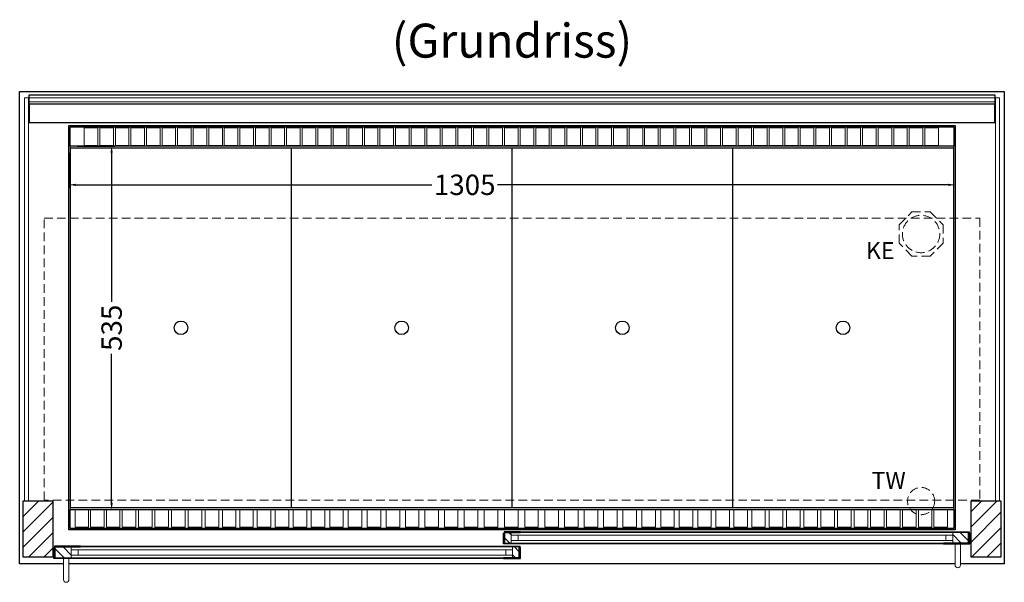
# Model space of a CAD drawing. Units: millimetres. Extents: x 0 to 48500, y 0 to 69400.
# Drawn here: x 17665 to 19115, y 6306 to 7133 of the extents above; entities that cross this region are included whole.
import ezdxf
from ezdxf.enums import TextEntityAlignment as Align

# ---------------------------------------------------------------- set-up
doc = ezdxf.new("R2010")
doc.units = ezdxf.units.MM
doc.header["$LTSCALE"] = 2
doc.header["$PDMODE"] = 34
doc.header["$PDSIZE"] = 5
doc.linetypes.add('AUSGEZOGEN', pattern=[0])
doc.linetypes.add('VERDECKT', pattern=[9.525, 6.35, -3.175])
for name, color, linetype, lineweight in [('A_BEMASSUNG', 1, 'Continuous', 13), ('A_GLAS', 4, 'Continuous', 20), ('A_HILFSLINIEN', 7, 'Continuous', 13), ('A_SCHRAFFUR', 6, 'Continuous', 5), ('A_TEXT', 7, 'Continuous', 20), ('A_VERDECKT', 5, 'VERDECKT', 13), ('A_VOLL', 3, 'Continuous', 30)]:
    doc.layers.add(name, color=color, linetype=linetype, lineweight=lineweight)
doc.styles.add('ARIAL', font='arial.ttf')
doc.styles.add('Arial_0', font='arial.ttf')
doc.dimstyles.new('STANDARD_klein', dxfattribs={"dimtxt": 30, "dimasz": 10, "dimexe": 5, "dimexo": 10, "dimgap": 5, "dimtad": 0, "dimdec": 0, "dimdsep": 46, "dimtxsty": 'Arial_0', "dimcen": 0.09, "dimclrt": 7, "dimazin": 2, "dimtm": 1e-09, "dimtfac": 1, "dimtdec": 0, "dimtmove": 2, "dimatfit": 3, "dimfxl": 1, "dimtolj": 1, "dimtzin": 0, "dimarcsym": 0})
pattern_1 = [(135, (47878.509, 1549.724), (-7.0710678, -7.0710678), [])]
pattern_2 = [(135, (47879.509, 1549.724), (-7.0710678, -7.0710678), [])]

# ---------------------------------------------------------------- blocks, each defined once
blk = doc.blocks.new('*D2712')
at = {"layer": 'A_BEMASSUNG', "color": 0, "lineweight": -2, "ltscale": 2, "transparency": 16777216}
for p, q in [((17737.6, 6937.6), (17737.6, 6885.5)), ((19042.6, 6937.6), (19042.6, 6885.5)), ((17747.6, 6890.5), (18272, 6890.5)), ((19032.6, 6890.5), (18369, 6890.5))]:
    blk.add_line(p, q, dxfattribs=at)
at = {"layer": 'A_BEMASSUNG', "color": 0, "ltscale": 2, "transparency": 16777216}
for points in [[(17747.6, 6892.1), (17747.6, 6888.8), (17737.6, 6890.5)], [(19032.6, 6892.1), (19032.6, 6888.8), (19042.6, 6890.5)]]:
    blk.add_solid(points, dxfattribs=at)
at = {"layer": 'DEFPOINTS', "color": 0, "ltscale": 2, "transparency": 16777216}
for p in [(17737.6, 6947.6), (19042.6, 6947.6), (19042.6, 6890.5)]:
    blk.add_point(p, dxfattribs=at)
at = {"layer": 'A_BEMASSUNG', "color": 7, "ltscale": 2, "transparency": 16777216, "insert": (18320.5, 6890.5), "char_height": 30, "attachment_point": 5, "style": 'Arial_0'}
blk.add_mtext('\\A1;1305', dxfattribs=at)
blk = doc.blocks.new('*D2713')
at = {"layer": 'A_BEMASSUNG', "color": 0, "lineweight": -2, "ltscale": 2, "transparency": 16777216}
for p, q in [((17749.6, 6947.6), (17805.5, 6947.6)), ((17800.5, 6937.6), (17800.5, 6718.4)), ((17800.5, 6422.6), (17800.5, 6641.9)), ((17749.6, 6412.6), (17805.5, 6412.6))]:
    blk.add_line(p, q, dxfattribs=at)
at = {"layer": 'A_BEMASSUNG', "color": 0, "ltscale": 2, "transparency": 16777216}
for points in [[(17798.8, 6937.6), (17802.2, 6937.6), (17800.5, 6947.6)], [(17798.8, 6422.6), (17802.2, 6422.6), (17800.5, 6412.6)]]:
    blk.add_solid(points, dxfattribs=at)
at = {"layer": 'DEFPOINTS', "color": 0, "ltscale": 2, "transparency": 16777216}
for p in [(17739.6, 6947.6), (17739.6, 6412.6), (17800.5, 6412.6)]:
    blk.add_point(p, dxfattribs=at)
at = {"layer": 'A_BEMASSUNG', "color": 7, "ltscale": 2, "transparency": 16777216, "insert": (17800.5, 6680.1), "char_height": 30, "attachment_point": 5, "rotation": 90, "style": 'Arial_0'}
blk.add_mtext('\\A1;535', dxfattribs=at)

msp = doc.modelspace()

# ---------------------------------------------------------------- hatches: boundary and pattern name
at = {"layer": 'A_SCHRAFFUR'}
h = msp.add_hatch(dxfattribs=at)
h.set_pattern_fill('_USER', color=256, scale=16, angle=45, pattern_type=0)
h.set_pattern_definition([(45, (-4512.408, 8612.22), (-11.313708, 11.313708), [])])
h.paths.add_polyline_path([(17670.1, 6425.6), (17714.1, 6425.6), (17714.1, 6342.6), (17670.1, 6342.6)])
h = msp.add_hatch(dxfattribs=at)
h.set_pattern_fill('_USER', color=256, scale=16, angle=45, pattern_type=0)
h.set_pattern_definition([(45, (-4187.408, 8612.22), (-11.313708, 11.313708), [])])
h.paths.add_polyline_path([(19066.1, 6425.6), (19110.1, 6425.6), (19110.1, 6342.6), (19066.1, 6342.6)])
h = msp.add_hatch(dxfattribs=at)
h.set_pattern_fill('_USER', color=256, scale=10, angle=135, pattern_type=0)
h.set_pattern_definition(pattern_1)
h.paths.add_polyline_path([(18379.6, 6379.1), (18389.1, 6379.1), (18389.1, 6375.1), (18389.1, 6367.1), (18389.1, 6363.1), (18379.6, 6363.1)])
h = msp.add_hatch(dxfattribs=at)
h.set_pattern_fill('_USER', color=256, scale=10, angle=135, pattern_type=0)
h.set_pattern_definition(pattern_1)
h.paths.add_polyline_path([(19062.6, 6363.1), (19039.1, 6363.1), (19039.1, 6367.1), (19039.1, 6375.1), (19039.1, 6379.1), (19062.6, 6379.1)])
h = msp.add_hatch(dxfattribs=at)
h.set_pattern_fill('_USER', color=256, scale=10, angle=135, pattern_type=0)
h.set_pattern_definition(pattern_2)
h.paths.add_polyline_path([(17741.1, 6357.6), (17741.1, 6353.6), (17741.1, 6345.6), (17741.1, 6341.6), (17717.6, 6341.6), (17717.6, 6357.6)])
h = msp.add_hatch(dxfattribs=at)
h.set_pattern_fill('_USER', color=256, scale=10, angle=135, pattern_type=0)
h.set_pattern_definition(pattern_2)
h.paths.add_polyline_path([(18391.1, 6353.6), (18391.1, 6357.6), (18400.6, 6357.6), (18400.6, 6341.6), (18391.1, 6341.6), (18391.1, 6345.6)])

# ---------------------------------------------------------------- linework, layer by layer
at = {"layer": 'A_GLAS', "ltscale": 2}
for points in [[(17672.1, 6425.6), (17678.1, 6425.6), (17678.1, 7018.6), (17672.1, 7018.6)], [(17679.1, 7018.6), (19101.1, 7018.6), (19101.1, 7012.6), (17679.1, 7012.6)], [(19102.1, 7018.6), (19108.1, 7018.6), (19108.1, 6425.6), (19102.1, 6425.6)]]:
    msp.add_lwpolyline(points, close=True, dxfattribs=at)
for points in [[(18389.1, 6379.1), (18389.1, 6363.1), (19039.1, 6363.1), (19039.1, 6379.1)], [(19039.1, 6379.1), (18389.1, 6379.1)], [(18389.1, 6375.1), (19039.1, 6375.1)], [(19039.1, 6367.1), (18389.1, 6367.1)], [(18399.1, 6367.1), (18399.1, 6375.1)], [(19029.1, 6367.1), (19029.1, 6375.1)], [(18391.1, 6357.6), (18391.1, 6341.6), (17741.1, 6341.6), (17741.1, 6357.6)], [(17741.1, 6357.6), (18391.1, 6357.6)], [(18391.1, 6353.6), (17741.1, 6353.6)], [(17751.1, 6345.6), (17751.1, 6353.6)], [(18381.1, 6345.6), (18381.1, 6353.6)], [(17741.1, 6345.6), (18391.1, 6345.6)]]:
    msp.add_lwpolyline(points, dxfattribs=at)
at = {"layer": 'A_VERDECKT'}
msp.add_lwpolyline([(19025.1, 6831.6), (19025.1, 6804.7), (19006.1, 6785.6), (18979.2, 6785.6), (18960.1, 6804.7), (18960.1, 6831.6), (18979.2, 6850.6), (19006.1, 6850.6)], close=True, dxfattribs=at)
at = {"layer": 'A_VERDECKT', "color": 144}
msp.add_lwpolyline([(17701.1, 6841.6), (19079.1, 6841.6), (19079.1, 6426.6), (17701.1, 6426.6)], close=True, dxfattribs=at)
at = {"layer": 'A_VERDECKT'}
for centre, radius in [((18992.6, 6818.1), 27.5), ((18992.6, 6425.1), 20)]:
    msp.add_circle(centre, radius, dxfattribs=at)
at = {"layer": 'A_VOLL', "color": 44}
msp.add_line((17740.1, 6945.1), (19040.1, 6945.1), dxfattribs=at)
at = {"layer": 'A_VOLL', "ltscale": 2}
for points in [[(17729.6, 6332.6), (17665.1, 6332.6), (17665.1, 7027.6), (19115.1, 7027.6), (19115.1, 6332.6), (19050.6, 6332.6)], [(18379.6, 6363.1), (18379.6, 6379.1), (18402.6, 6379.1), (18402.6, 6380.1), (18378.6, 6380.1), (18378.6, 6363.1)], [(19062.6, 6363.1), (19062.6, 6379.1), (19025.6, 6379.1), (19025.6, 6380.1), (19063.6, 6380.1), (19063.6, 6363.1)], [(18378.6, 6363.1), (18402.6, 6363.1), (18402.6, 6362.1), (18377.6, 6362.1), (18377.6, 6378.1), (18378.6, 6378.1)], [(19063.6, 6363.1), (19025.6, 6363.1), (19025.6, 6362.1), (19064.6, 6362.1), (19064.6, 6378.1), (19063.6, 6378.1)], [(17716.6, 6341.6), (17754.6, 6341.6), (17754.6, 6340.6), (17715.6, 6340.6), (17715.6, 6356.6), (17716.6, 6356.6)], [(17717.6, 6341.6), (17717.6, 6357.6), (17754.6, 6357.6), (17754.6, 6358.6), (17716.6, 6358.6), (17716.6, 6341.6)], [(18400.6, 6341.6), (18400.6, 6357.6), (18377.6, 6357.6), (18377.6, 6358.6), (18401.6, 6358.6), (18401.6, 6341.6)], [(18401.6, 6341.6), (18377.6, 6341.6), (18377.6, 6340.6), (18402.6, 6340.6), (18402.6, 6356.6), (18401.6, 6356.6)], [(19042.6, 6332.6), (17737.6, 6332.6)]]:
    msp.add_lwpolyline(points, dxfattribs=at)
at = {"layer": 'A_VOLL', "color": 252}
for points in [[(17679.1, 7018.6), (17679.1, 7023.1), (19101.1, 7023.1), (19101.1, 7018.6)], [(19101.1, 7012.6), (19101.1, 7009.1), (17679.1, 7009.1), (17679.1, 7012.6)]]:
    msp.add_lwpolyline(points, dxfattribs=at)
at = {"layer": 'A_VOLL', "color": 253}
msp.add_lwpolyline([(17679.1, 7009.1), (17679.1, 6982.1), (19101.1, 6982.1), (19101.1, 7009.1)], dxfattribs=at)
at = {"layer": 'A_VOLL', "ltscale": 2}
for points in [[(19042.6, 6382.6), (17737.6, 6382.6), (17737.6, 6977.6), (19042.6, 6977.6)], [(17670.1, 6425.6), (17714.1, 6425.6), (17714.1, 6342.6), (17670.1, 6342.6)], [(19066.1, 6425.6), (19110.1, 6425.6), (19110.1, 6342.6), (19066.1, 6342.6)]]:
    msp.add_lwpolyline(points, close=True, dxfattribs=at)
at = {"layer": 'A_VOLL', "color": 41}
for points in [[(17739.6, 6975.6), (19040.6, 6975.6), (19040.6, 6947.6), (17739.6, 6947.6)], [(17739.6, 6412.6), (19040.6, 6412.6), (19040.6, 6384.6), (17739.6, 6384.6)]]:
    msp.add_lwpolyline(points, close=True, dxfattribs=at)
at = {"layer": 'A_VOLL', "color": 41, "lineweight": 5}
for points in [[(17780.1, 6948.1), (17760.1, 6948.1), (17760.1, 6974.1), (17780.1, 6974.1)], [(17803.1, 6948.1), (17783.1, 6948.1), (17783.1, 6974.1), (17803.1, 6974.1)], [(17826, 6948.1), (17806, 6948.1), (17806, 6974.1), (17826, 6974.1)], [(17848.9, 6948.1), (17828.9, 6948.1), (17828.9, 6974.1), (17848.9, 6974.1)], [(17871.9, 6948.1), (17851.9, 6948.1), (17851.9, 6974.1), (17871.9, 6974.1)], [(17894.8, 6948.1), (17874.8, 6948.1), (17874.8, 6974.1), (17894.8, 6974.1)], [(17917.7, 6948.1), (17897.7, 6948.1), (17897.7, 6974.1), (17917.7, 6974.1)], [(17940.6, 6948.1), (17920.6, 6948.1), (17920.6, 6974.1), (17940.6, 6974.1)], [(17963.6, 6948.1), (17943.6, 6948.1), (17943.6, 6974.1), (17963.6, 6974.1)], [(17986.5, 6948.1), (17966.5, 6948.1), (17966.5, 6974.1), (17986.5, 6974.1)], [(18009.4, 6948.1), (17989.4, 6948.1), (17989.4, 6974.1), (18009.4, 6974.1)], [(18032.3, 6948.1), (18012.3, 6948.1), (18012.3, 6974.1), (18032.3, 6974.1)], [(18055.3, 6948.1), (18035.3, 6948.1), (18035.3, 6974.1), (18055.3, 6974.1)], [(18078.2, 6948.1), (18058.2, 6948.1), (18058.2, 6974.1), (18078.2, 6974.1)], [(18101.1, 6948.1), (18081.1, 6948.1), (18081.1, 6974.1), (18101.1, 6974.1)], [(18124, 6948.1), (18104, 6948.1), (18104, 6974.1), (18124, 6974.1)], [(18147, 6948.1), (18127, 6948.1), (18127, 6974.1), (18147, 6974.1)], [(18169.9, 6948.1), (18149.9, 6948.1), (18149.9, 6974.1), (18169.9, 6974.1)], [(18192.8, 6948.1), (18172.8, 6948.1), (18172.8, 6974.1), (18192.8, 6974.1)], [(18215.7, 6948.1), (18195.7, 6948.1), (18195.7, 6974.1), (18215.7, 6974.1)], [(18238.7, 6948.1), (18218.7, 6948.1), (18218.7, 6974.1), (18238.7, 6974.1)], [(18261.6, 6948.1), (18241.6, 6948.1), (18241.6, 6974.1), (18261.6, 6974.1)], [(18284.5, 6948.1), (18264.5, 6948.1), (18264.5, 6974.1), (18284.5, 6974.1)], [(18307.4, 6948.1), (18287.4, 6948.1), (18287.4, 6974.1), (18307.4, 6974.1)], [(18330.4, 6948.1), (18310.4, 6948.1), (18310.4, 6974.1), (18330.4, 6974.1)], [(18353.3, 6948.1), (18333.3, 6948.1), (18333.3, 6974.1), (18353.3, 6974.1)], [(18376.2, 6948.1), (18356.2, 6948.1), (18356.2, 6974.1), (18376.2, 6974.1)], [(18399.1, 6948.1), (18379.1, 6948.1), (18379.1, 6974.1), (18399.1, 6974.1)], [(18422.1, 6948.1), (18402.1, 6948.1), (18402.1, 6974.1), (18422.1, 6974.1)], [(18445, 6948.1), (18425, 6948.1), (18425, 6974.1), (18445, 6974.1)], [(18467.9, 6948.1), (18447.9, 6948.1), (18447.9, 6974.1), (18467.9, 6974.1)], [(18490.9, 6948.1), (18470.9, 6948.1), (18470.9, 6974.1), (18490.9, 6974.1)], [(18513.8, 6948.1), (18493.8, 6948.1), (18493.8, 6974.1), (18513.8, 6974.1)], [(18536.7, 6948.1), (18516.7, 6948.1), (18516.7, 6974.1), (18536.7, 6974.1)], [(18559.6, 6948.1), (18539.6, 6948.1), (18539.6, 6974.1), (18559.6, 6974.1)], [(18582.6, 6948.1), (18562.6, 6948.1), (18562.6, 6974.1), (18582.6, 6974.1)], [(18605.5, 6948.1), (18585.5, 6948.1), (18585.5, 6974.1), (18605.5, 6974.1)], [(18628.4, 6948.1), (18608.4, 6948.1), (18608.4, 6974.1), (18628.4, 6974.1)], [(18651.3, 6948.1), (18631.3, 6948.1), (18631.3, 6974.1), (18651.3, 6974.1)], [(18674.3, 6948.1), (18654.3, 6948.1), (18654.3, 6974.1), (18674.3, 6974.1)], [(18697.2, 6948.1), (18677.2, 6948.1), (18677.2, 6974.1), (18697.2, 6974.1)], [(18720.1, 6948.1), (18700.1, 6948.1), (18700.1, 6974.1), (18720.1, 6974.1)], [(18743, 6948.1), (18723, 6948.1), (18723, 6974.1), (18743, 6974.1)], [(18766, 6948.1), (18746, 6948.1), (18746, 6974.1), (18766, 6974.1)], [(18788.9, 6948.1), (18768.9, 6948.1), (18768.9, 6974.1), (18788.9, 6974.1)], [(18811.8, 6948.1), (18791.8, 6948.1), (18791.8, 6974.1), (18811.8, 6974.1)], [(18834.7, 6948.1), (18814.7, 6948.1), (18814.7, 6974.1), (18834.7, 6974.1)], [(18857.7, 6948.1), (18837.7, 6948.1), (18837.7, 6974.1), (18857.7, 6974.1)], [(18880.6, 6948.1), (18860.6, 6948.1), (18860.6, 6974.1), (18880.6, 6974.1)], [(18903.5, 6948.1), (18883.5, 6948.1), (18883.5, 6974.1), (18903.5, 6974.1)], [(18926.4, 6948.1), (18906.4, 6948.1), (18906.4, 6974.1), (18926.4, 6974.1)], [(18949.4, 6948.1), (18929.4, 6948.1), (18929.4, 6974.1), (18949.4, 6974.1)], [(18972.3, 6948.1), (18952.3, 6948.1), (18952.3, 6974.1), (18972.3, 6974.1)], [(18995.2, 6948.1), (18975.2, 6948.1), (18975.2, 6974.1), (18995.2, 6974.1)], [(19018.1, 6948.1), (18998.1, 6948.1), (18998.1, 6974.1), (19018.1, 6974.1)], [(17746.7, 6386.7), (17766.7, 6386.7), (17766.7, 6412.2), (17746.7, 6412.2)], [(17769.6, 6386.7), (17789.6, 6386.7), (17789.6, 6412.2), (17769.6, 6412.2)], [(17792.8, 6386.7), (17812.8, 6386.7), (17812.8, 6412.2), (17792.8, 6412.2)], [(17816.3, 6386.7), (17836.3, 6386.7), (17836.3, 6412.2), (17816.3, 6412.2)], [(17840.1, 6386.7), (17860.1, 6386.7), (17860.1, 6412.2), (17840.1, 6412.2)], [(17864.2, 6386.7), (17884.2, 6386.7), (17884.2, 6412.2), (17864.2, 6412.2)], [(17888.6, 6386.7), (17908.6, 6386.7), (17908.6, 6412.2), (17888.6, 6412.2)], [(17913.3, 6386.7), (17933.3, 6386.7), (17933.3, 6412.2), (17913.3, 6412.2)], [(17938.3, 6386.7), (17958.3, 6386.7), (17958.3, 6412.2), (17938.3, 6412.2)], [(17963.6, 6386.7), (17983.6, 6386.7), (17983.6, 6412.2), (17963.6, 6412.2)], [(17989.2, 6386.7), (18009.2, 6386.7), (18009.2, 6412.2), (17989.2, 6412.2)], [(18015.1, 6386.7), (18035.1, 6386.7), (18035.1, 6412.2), (18015.1, 6412.2)], [(18041.3, 6386.7), (18061.3, 6386.7), (18061.3, 6412.2), (18041.3, 6412.2)], [(18067.8, 6386.7), (18087.8, 6386.7), (18087.8, 6412.2), (18067.8, 6412.2)], [(18094.6, 6386.7), (18114.6, 6386.7), (18114.6, 6412.2), (18094.6, 6412.2)], [(18121.7, 6386.7), (18141.7, 6386.7), (18141.7, 6412.2), (18121.7, 6412.2)], [(18149.1, 6386.7), (18169.1, 6386.7), (18169.1, 6412.2), (18149.1, 6412.2)], [(18176.8, 6386.7), (18196.8, 6386.7), (18196.8, 6412.2), (18176.8, 6412.2)], [(18204.8, 6386.7), (18224.8, 6386.7), (18224.8, 6412.2), (18204.8, 6412.2)], [(18233.1, 6386.7), (18253.1, 6386.7), (18253.1, 6412.2), (18233.1, 6412.2)], [(18261.7, 6386.7), (18281.7, 6386.7), (18281.7, 6412.2), (18261.7, 6412.2)], [(18290.6, 6386.7), (18310.6, 6386.7), (18310.6, 6412.2), (18290.6, 6412.2)], [(18319.8, 6386.7), (18339.8, 6386.7), (18339.8, 6412.2), (18319.8, 6412.2)], [(18349.3, 6386.7), (18369.3, 6386.7), (18369.3, 6412.2), (18349.3, 6412.2)], [(18379.1, 6386.7), (18399.1, 6386.7), (18399.1, 6412.2), (18379.1, 6412.2)], [(18408.9, 6386.7), (18428.9, 6386.7), (18428.9, 6412.2), (18408.9, 6412.2)], [(18438.4, 6386.7), (18458.4, 6386.7), (18458.4, 6412.2), (18438.4, 6412.2)], [(18467.6, 6386.7), (18487.6, 6386.7), (18487.6, 6412.2), (18467.6, 6412.2)], [(18496.5, 6386.7), (18516.5, 6386.7), (18516.5, 6412.2), (18496.5, 6412.2)], [(18525.1, 6386.7), (18545.1, 6386.7), (18545.1, 6412.2), (18525.1, 6412.2)], [(18553.4, 6386.7), (18573.4, 6386.7), (18573.4, 6412.2), (18553.4, 6412.2)], [(18581.4, 6386.7), (18601.4, 6386.7), (18601.4, 6412.2), (18581.4, 6412.2)], [(18609.1, 6386.7), (18629.1, 6386.7), (18629.1, 6412.2), (18609.1, 6412.2)], [(18636.5, 6386.7), (18656.5, 6386.7), (18656.5, 6412.2), (18636.5, 6412.2)], [(18663.6, 6386.7), (18683.6, 6386.7), (18683.6, 6412.2), (18663.6, 6412.2)], [(18690.4, 6386.7), (18710.4, 6386.7), (18710.4, 6412.2), (18690.4, 6412.2)], [(18716.9, 6386.7), (18736.9, 6386.7), (18736.9, 6412.2), (18716.9, 6412.2)], [(18743.1, 6386.7), (18763.1, 6386.7), (18763.1, 6412.2), (18743.1, 6412.2)], [(18769, 6386.7), (18789, 6386.7), (18789, 6412.2), (18769, 6412.2)], [(18794.6, 6386.7), (18814.6, 6386.7), (18814.6, 6412.2), (18794.6, 6412.2)], [(18819.9, 6386.7), (18839.9, 6386.7), (18839.9, 6412.2), (18819.9, 6412.2)], [(18844.9, 6386.7), (18864.9, 6386.7), (18864.9, 6412.2), (18844.9, 6412.2)], [(18869.6, 6386.7), (18889.6, 6386.7), (18889.6, 6412.2), (18869.6, 6412.2)], [(18894, 6386.7), (18914, 6386.7), (18914, 6412.2), (18894, 6412.2)], [(18918.1, 6386.7), (18938.1, 6386.7), (18938.1, 6412.2), (18918.1, 6412.2)], [(18941.9, 6386.7), (18961.9, 6386.7), (18961.9, 6412.2), (18941.9, 6412.2)], [(18965.4, 6386.7), (18985.4, 6386.7), (18985.4, 6412.2), (18965.4, 6412.2)], [(18988.6, 6386.7), (19008.6, 6386.7), (19008.6, 6412.2), (18988.6, 6412.2)], [(19011.5, 6386.7), (19031.5, 6386.7), (19031.5, 6412.2), (19011.5, 6412.2)]]:
    msp.add_lwpolyline(points, close=True, dxfattribs=at)
at = {"layer": 'A_VOLL', "color": 30, "lineweight": 9}
for points in [[(17739.6, 6947.6), (17739.6, 6412.6)], [(19040.6, 6947.6), (19040.6, 6412.6)]]:
    msp.add_lwpolyline(points, dxfattribs=at)
at = {"layer": 'A_VOLL', "color": 44}
for points in [[(19040.1, 6415.1), (17740.1, 6415.1), (17740.1, 6945.1)], [(18065.1, 6945.1), (18065.1, 6415.1)], [(18390.1, 6945.1), (18390.1, 6415.1)], [(18715.1, 6945.1), (18715.1, 6415.1)], [(19040.1, 6945.1), (19040.1, 6415.1)]]:
    msp.add_lwpolyline(points, dxfattribs=at)
at = {"layer": 'A_VOLL', "color": 94, "linetype": 'Continuous', "lineweight": 5, "ltscale": 2}
for points in [[(18402.6, 6380.1), (19025.6, 6380.1)], [(18377.6, 6358.6), (17754.6, 6358.6)], [(19025.6, 6362.1), (18402.6, 6362.1)], [(17754.6, 6340.6), (18377.6, 6340.6)]]:
    msp.add_lwpolyline(points, dxfattribs=at)
at = {"layer": 'A_VOLL', "color": 252, "lineweight": 9}
for points in [[(19042.6, 6362.1), (19042.6, 6331.1, 1), (19050.6, 6331.1), (19050.6, 6362.1)], [(17729.6, 6340.6), (17729.6, 6309.6, 1), (17737.6, 6309.6), (17737.6, 6340.6)]]:
    msp.add_lwpolyline(points, format="xyb", close=True, dxfattribs=at)
at = {"layer": 'A_VOLL', "color": 44}
for centre in [(17902.6, 6680.1), (18227.6, 6680.1), (18552.6, 6680.1), (18877.6, 6680.1)]:
    msp.add_circle(centre, 10, dxfattribs=at)

# ---------------------------------------------------------------- texts
at = {"layer": 'A_HILFSLINIEN', "linetype": 'AUSGEZOGEN', "lineweight": 15, "style": 'ARIAL'}
for s, p in [('KE', (18911.3, 6781.3)), ('TW', (18919.6, 6443.1))]:
    msp.add_text(s, height=25, dxfattribs=at).set_placement(p)
at = {"layer": 'A_TEXT', "style": 'ARIAL'}
msp.add_text('(Grundriss)', height=50, dxfattribs=at).set_placement((18390.1, 7102.6), align=Align.MIDDLE_CENTER)

# ---------------------------------------------------------------- dimensions: what is measured, and where the dimension line sits
at = {"layer": 'A_BEMASSUNG', "ltscale": 2}
dim = msp.add_linear_dim(base=(19042.6, 6890.5), p1=(17737.6, 6947.6), p2=(19042.6, 6947.6), dimstyle='STANDARD_klein', dxfattribs=at)
dim.commit()
dim.dimension.update_dxf_attribs({"geometry": '*D2712', "text_midpoint": (18320.5, 6890.5), "dimtype": 160})
dim = msp.add_linear_dim(base=(17800.5, 6412.6), p1=(17739.6, 6947.6), p2=(17739.6, 6412.6), angle=90, dimstyle='STANDARD_klein', dxfattribs=at)
dim.commit()
dim.dimension.update_dxf_attribs({"geometry": '*D2713', "text_midpoint": (17800.5, 6680.1)})

doc.saveas('drawing.dxf')
